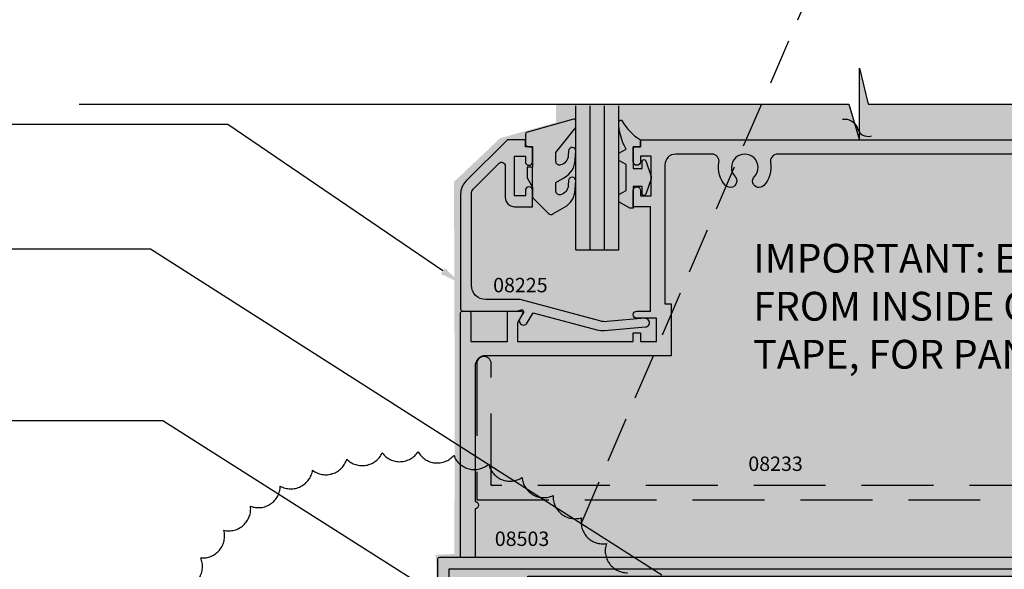
# Model space of a CAD drawing. Units: millimetres. Extents: x -8362 to 4256, y -3209 to 6379.
# Drawn here: x 3365 to 3502, y 1563 to 1639 of the extents above; entities that cross this region are included whole.
import ezdxf
from ezdxf import colors
from ezdxf.entities.mleader import LeaderData, LeaderLine
from ezdxf.enums import TextEntityAlignment as Align
from ezdxf.math import Vec2, Vec3

# ---------------------------------------------------------------- set-up
doc = ezdxf.new("R2010")
doc.units = ezdxf.units.MM
for name, pattern in [('08233$0$DASHED', [0.75, 0.5, -0.25]), ('CENTER', [2, 1.25, -0.25, 0.25, -0.25]), ('HIDDEN', [9.524999999999999, 6.35, -3.175])]:
    doc.linetypes.add(name, pattern=pattern)
for name, color, linetype in [('000_ANNOTATION', 1, 'CONTINUOUS'), ('000ARCHITECTURAL', 254, 'CONTINUOUS'), ('002_DETAIL_SEALANT  PEF', 1, 'CONTINUOUS'), ('002_DETAIL_X', 1, 'CONTINUOUS'), ('00_TITLE BLOCK LINES', 2, 'CONTINUOUS'), ('08201$0$APL Joinery', 2, 'CONTINUOUS'), ('08225$0$APL Joinery', 2, 'CONTINUOUS'), ('08233$0$APL Joinery', 2, 'CONTINUOUS'), ('08503$0$APL Joinery', 2, 'CONTINUOUS'), ('9010600$0$APL Joinery', 2, 'CONTINUOUS'), ('APL Building', 3, 'CONTINUOUS'), ('APL Joinery', 2, 'CONTINUOUS'), ('hatch layer', 253, 'CONTINUOUS'), ('TEXT', 7, 'CONTINUOUS')]:
    doc.layers.add(name, color=color, linetype=linetype)
doc.styles.add('ARIAL 2', font='arial.ttf', dxfattribs={"height": 2})
doc.styles.add('ROMANS', font='ROMANS.shx', dxfattribs={"width": 0.8})

# ---------------------------------------------------------------- blocks, each defined once
blk = doc.blocks.new('9010655-6.0mm')
at = {"layer": 'APL Joinery', "color": 252, "linetype": 'Continuous'}
blk.add_lwpolyline([(0, -5.599038105676755), (0, -7), (2.228708941706145, -9.228708941706373, 0.339454258863344), (2.832262332299479, -9.308168253005249), (4.443682525945633, -8.377814370426108, 0.2547680682100514), (5.940029725042052, -5.927736343072072), (5.999391199849242, -4.725913564125108, 0.9999999999999997), (5.000608800150374, -4.676580836125311), (4.967550194764272, -5.345879992226287, -0.3324456373451605), (3.898825437301725, -6.637469610020503, -0.5057748943823708), (3.25, -6.160132214448083), (3.25, -4.929832752827451), (4.443682525945633, -4.240659825145713, 0.2547680682100514), (5.940029725042052, -1.79058179779156), (5.999391199849242, -0.5887590188447119, 0.9999999999999997), (5.000608800150374, -0.539426290844915), (4.967550194764272, -1.208725446946005, -0.3324456373452584), (3.898825437301326, -2.500315064740278, -0.505774894382071), (3.25, -2.022977669167688), (3.25, -0.790640978585543), (6, 2.683548243248424), (6, 3.629430836795791, 0.499279002243573), (5.680554071881261, 3.869591747577942), (-0.8271786522893763, 1.987788678516836, 0.3250075722533765), (-1, 1.75), (-1, 0.5000000000000001, 0.414213562373095), (-0.5, 0), (0, 0), (0, -2.800000000000068), (-0.75, -2.800000000000068), (-0.75, -4.300000000000068), (0, -5.599038105676755), (0, -2.800000000000068)], format="xyb", dxfattribs=at)
blk = doc.blocks.new('6glass', base_point=(101.8368839708302, 399.4111348733001))
at = {"layer": 'APL Joinery', "color": 7}
for p, q in [((89.33688397083029, 412.4111348732999), (95.33688397083029, 412.4111348732999)), ((89.33688397083029, 412.4111348732999), (89.33688397083029, 392.4111348732999)), ((95.33688397083029, 412.4111348732999), (95.33688397083029, 392.4111348732999))]:
    blk.add_line(p, q, dxfattribs=at)
at = {"layer": 'APL Joinery', "color": 8}
for p, q in [((91.33688397083029, 412.4111348732999), (91.33688397083029, 392.4111348732999)), ((93.33688397083029, 412.4111348732999), (93.33688397083029, 392.4111348732999))]:
    blk.add_line(p, q, dxfattribs=at)
blk = doc.blocks.new('9010600', base_point=(78.93974279730776, 112.9117061828313))
at = {"layer": '9010600$0$APL Joinery', "color": 252}
blk.add_lwpolyline([(76.93974279730787, 116.3783589013559, -0.774630659096966), (77.40850308089333, 116.499371042584, 0.1326610113338032), (79.939588024827, 113.9116205669736), (79.93974279730764, 112.9117061828313), (78.93974279730776, 112.9117061828313), (78.93974279730776, 109.9117061828313), (80.18974279730776, 109.9117061828313), (80.18974279730776, 110.9117061828313, -0.848394357250124), (80.67646739292309, 110.9920894263013), (81.41319198853827, 108.8224726697714, -0.1651513899116614), (81.4131919885383, 108.5009396958912), (80.67646739292307, 106.3313229393613, -0.8483943572501298), (80.18974279730776, 106.4117061828314), (80.18974279730776, 107.4117061828313), (78.93974279730776, 107.4117061828313), (78.93974279730776, 104.4117061828313), (78.45528725393058, 104.4117061828313), (76.93974279730787, 105.2867061828313), (76.93974279730787, 106.2867061828313), (77.93974279730776, 106.864056452021), (77.93974279730776, 110.4593559136417), (76.93974279730787, 111.0367061828313), (76.93974279730787, 112.0367061828314), (77.93974279730779, 112.6140564520209, -0.1316524975873966)], format="xyb", close=True, dxfattribs=at)
blk = doc.blocks.new('A$C5DE42DAC')
at = {"layer": '002_DETAIL_SEALANT  PEF', "linetype": 'Continuous'}
h = blk.add_hatch(dxfattribs=at)
h.set_pattern_fill('ANSI37', color=256, scale=0.45)
h.set_pattern_definition([(45, (-12.14363959409593, -3.41972921941192), (-1.010278813620279, 1.01027881362028), []), (135, (-12.14363959409593, -3.41972921941192), (-1.01027881362028, -1.010278813620279), [])])
edge = h.paths.add_edge_path()
edge.add_line((130.129112757736, 26.26142564280417), (130.1467154851107, 25.99945237352904))
edge.add_line((130.1467154851102, 25.99945237352904), (147.2308618246479, 25.99945237352904))
edge.add_arc((168.4471025365374, 50.10459920980747), 32.11210011729835, 204.0859341654717, 228.647251398117, ccw=False)
edge.add_line((139.1308619124284, 36.99944718425968), (130.1652763734701, 36.99944718425968))
edge.add_line((130.1652763734701, 36.99944718425968), (130.156579011978, 36.87930398251274))
edge.add_arc((129.7723256679369, 31.57132327179261), 5.321870898263568, -86.15591223030088, 85.85948823925042, ccw=False)
at = {"layer": '002_DETAIL_SEALANT  PEF', "linetype": 'Continuous', "flags": 128}
blk.add_lwpolyline([(130.129112757736, 26.26142564280417), (130.1467154851102, 25.99945237352904), (147.2308618246479, 25.99945237352904, -0.1075811424553201), (139.1308619124284, 36.99944718425968), (130.1652763734701, 36.99944718425968), (130.156579011978, 36.87930398251274, -0.9326407248933248)], format="xyb", close=True, dxfattribs=at)
at = {"layer": '002_DETAIL_SEALANT  PEF', "linetype": 'Continuous'}
blk.add_circle((129.7723256679369, 31.57132327179261), 5.321870898263569, dxfattribs=at)
at = {"layer": '002_DETAIL_X', "linetype": 'Continuous'}
blk.add_line((124.1658069049636, 35.99944718425968), (29.35239709471352, 26.99945237352904), dxfattribs=at)
at = {"layer": '002_DETAIL_X', "linetype": 'Continuous', "flags": 128}
blk.add_lwpolyline([(124.1658069049636, 26.99945237352904), (29.35239709471352, 26.99945237352904), (29.35239709471352, 35.99944718425968), (124.1658069049636, 35.99944718425968)], close=True, dxfattribs=at)
at = {"layer": '08201$0$APL Joinery'}
blk.add_lwpolyline([(43.99964672442047, 89.54944583050951, -0.9999999999999999), (44.99964672442047, 89.54944583050951), (44.99964672442047, 88.79944583050951), (46.49964672442047, 88.79944583050951), (46.49964672442047, 94.29944583050951), (44.99964672442047, 94.29944583050951), (44.99964672442047, 93.54944583050951, -0.9999999999999999), (43.99964672442047, 93.54944583050951), (43.99964672442047, 95.59944583050947), (44.99964672442047, 95.59944583050947), (44.99964672442047, 96.59944583050947), (119.9996467244205, 96.59944583050947), (119.9996467244205, 38.59944583050969), (117.9996467244205, 38.59944583050969), (117.9996467244205, 45.34944583050947, -0.9999999999999999), (117.9996467244205, 46.34944583050947), (117.9996467244205, 66.59944583050947), (115.7496467244205, 66.59944583050947), (115.7496467244205, 67.79944583050951), (117.9996467244205, 67.79944583050951), (117.9996467244205, 92.59944583050947, 0.414213562373095), (115.9996467244205, 94.59944583050947), (112.0712985046853, 94.59944583050947, 0.4691401887473574), (111.0881475841984, 93.4166501315849, -0.2394992242346533), (110.1541921789653, 90.24427349516986, -0.9999999999999997), (108.8451012698747, 91.47970094821403, 2.318729304408885), (106.1541921789653, 91.47970094821426, -0.9999999999999994), (104.8451012698747, 90.24427349516986, -0.2394992242346508), (103.9111458646421, 93.41665013158513, 0.4691401887473574), (102.9279949441552, 94.5994458305097), (64.07129850468527, 94.59944583050947, 0.4691401887473574), (63.0881475841984, 93.41665013158467, -0.2394992242346505), (62.15419217896579, 90.24427349516964, -1), (60.84510126987516, 91.47970094821426, 2.318729304408919), (58.15419217896579, 91.47970094821403, -0.9999999999999999), (56.84510126987516, 90.24427349516964, -0.2394992242346533), (55.91114586464255, 93.4166501315849, 0.4691401887473574), (54.92799494415567, 94.59944583050947), (49.89964672442011, 94.59944583050947, 0.414213562373095), (48.39964672442011, 93.09944583050947), (48.39964672442011, 73.79944583050951), (49.24964672442047, 73.79944583050951), (49.24964672442047, 66.59944583050947), (23.49964672442047, 66.59944583050947, 0.414213562373095), (21.99964672442047, 65.09944583050947), (21.99964672442047, 46.34944583050947, -0.9999999999999999), (21.99964672442047, 45.34944583050947), (21.99964672442047, 38.59944583050969), (19.99964672442047, 38.59944583050969), (19.99964672442047, 72.54944583050951, -0.414213562373095), (20.24964672442047, 72.79944583050951), (21.14964672442011, 72.79944583050951, -0.414213562373095), (21.39964672442011, 72.54944583050951), (21.39964672442011, 68.59944583050947), (26.49964672442047, 68.59944583050947), (26.49964672442047, 72.54944583050951, -0.414213562373095), (26.74964672442047, 72.79944583050951), (28.39964672442011, 72.79944583050951, -0.5773502691896253), (28.61615307536613, 72.42444583050951), (27.89964672442011, 71.18342042672498), (27.89964672442011, 68.59944583050947), (43.99964672442047, 68.59944583050947), (43.99964672442047, 69.79944583050928), (44.99964672442047, 69.79944583050928), (44.99964672442047, 68.59944583050947), (47.24964672442047, 68.59944583050947), (47.24964672442047, 71.79944583050951), (44.49964672442047, 71.79944583050951, -0.9999999999999999), (44.49964672442047, 72.79944583050951), (46.39964672442011, 72.79944583050951), (46.39964672442011, 87.29944583050951), (43.99964672442047, 87.29944583050951)], format="xyb", close=True, dxfattribs=at)
at = {"layer": '08225$0$APL Joinery'}
blk.add_lwpolyline([(28.71993717667829, 72.60420516699946), (28.23003148214912, 71.7556636131585, 1.000000000000211), (29.26926196669092, 71.15566361315882), (30.0828403482833, 72.56482270601668), (38.95771154481872, 70.18680813597462, 0.08777306868448981), (39.9990097066875, 70.09629860877112), (45.70261492973259, 70.60178842929554, 1.000000000000024), (45.59667851910808, 71.79710323172367), (40.3948738320164, 71.33608617061032, -0.0877730686844925), (39.35357567014717, 71.42659569781358), (28.25874793163757, 74.3994458305092), (23.49964672442047, 74.39944583050942, -0.4142135623730617), (21.49964672442047, 76.3994458305092), (21.49964672442002, 89.06382673447706, -0.1979650762467508), (21.78996681381022, 89.76835098847937), (25.34609667369477, 93.3244136628382, -0.6681752219120249), (26.19964672441984, 92.97085693240865), (26.19964672441938, 88.59944583050947, 0.414213562373108), (27.49964672442002, 87.29944583050928), (29.99964672442002, 87.29944583050951), (29.99964672442002, 89.54944583050928, 0.9999999999999999), (28.99964672442002, 89.54944583050928), (28.99964672442002, 88.79944583050951), (27.49964672442002, 88.79944583050951), (27.49964672442002, 94.29944583050928), (28.99964672441956, 94.29944583050951), (28.99964672442002, 93.54944583050951, 0.9999999999999999), (29.99964672442002, 93.54944583050951), (29.99964672442002, 95.59944583050947), (28.99964672441956, 95.59944583050947), (28.99964672441956, 96.59944583050947), (26.49964672442002, 96.5994458305097), (20.73187977145426, 90.83167887754325, 0.1989123673796574), (19.99964672442002, 89.06391192457681), (19.99964672442047, 73.04944583050974, 0.4142135623733614), (20.24964672442047, 72.79944583050951), (27.7996467244202, 72.79944583050951), (28.43872606445666, 72.97068662357174, -0.6681786379193082)], format="xyb", close=True, dxfattribs=at)
at = {"layer": '08233$0$APL Joinery', "linetype": '08233$0$DASHED', "ltscale": 20}
for p, q in [((22.24964432441902, 65.49944653050966), (22.24964432441902, 46.59944653050957)), ((24.24964432441902, 48.59944653050957), (24.24964432441902, 65.49944653050966)), ((115.749644324419, 65.49944653050966), (115.749644324419, 48.59944653050957)), ((117.749644324419, 46.59944653050957), (117.749644324419, 65.49944653050966)), ((115.749644324419, 48.59944653050957), (24.24964432441902, 48.59944653050957)), ((22.24964432441902, 46.59944653050957), (117.749644324419, 46.59944653050957))]:
    blk.add_line(p, q, dxfattribs=at)
for centre in [(23.24964432441902, 65.49944653050966), (116.749644324419, 65.49944653050966)]:
    blk.add_arc(centre, 1, 0, 180, dxfattribs=at)
at = {"layer": '08503$0$APL Joinery'}
blk.add_lwpolyline([(129.9996464119204, 38.19944718425972), (129.5996464119203, 38.59944718425982), (122.5996464119198, 38.59944718425982), (122.5996464119198, 46.59944718425982), (122.1996464119197, 46.99944718425968), (122.5996464119198, 47.39944718425954), (122.5996464119198, 56.74944718425991, 0.414213562373095), (122.3496464119198, 56.99944718425991), (120.2496464119199, 56.99944718425991, 0.414213562373095), (119.9996464119199, 56.74944718425991), (119.9996464119199, 55.24944718425991, 0.414213562373095), (120.2496464119199, 54.99944718425991), (120.9996464119199, 54.99944718425991), (120.9996464119199, 40.59944718425982), (120.2496464119199, 40.59944718425982, 0.414213562373095), (119.9996464119199, 40.34944718425982), (119.9996464119199, 38.59944718425982), (17.04994641191979, 38.59944718425982, 0.414213562373095), (16.79994641191979, 38.34944718425982), (16.79994641191979, 13.84944718425982, 0.414213562373095), (17.04994641191979, 13.59944718425982), (18.1499464119197, 13.59944718425982, 0.414213562373095), (18.3999464119197, 13.84944718425982), (18.3999464119197, 14.99944718425991), (19.74994641191961, 14.99944718425991, 0.414213562373095), (19.99994641191961, 15.24944718425991), (19.99994641191961, 16.34944718425982, 0.414213562373095), (19.74994641191961, 16.59944718425982), (18.3999464119197, 16.59944718425982), (18.3999464119197, 36.99944718425991), (139.7496464119199, 36.99944718425991, 0.414213562373095), (139.9996464119199, 37.24944718425991), (139.9996464119199, 38.34944718425982, 0.414213562373095), (139.7496464119199, 38.59944718425982), (130.39964641192, 38.59944718425982)], format="xyb", close=True, dxfattribs=at)
at = {"layer": 'APL Building', "color": 8, "linetype": 'CENTER', "ltscale": 20}
blk.add_line((129.977291453285, 14.99944718426013), (129.977291453285, 55.59944718426027), dxfattribs=at)
at = {"layer": 'APL Joinery', "extrusion": (0, 0, -1), "zscale": -1, "rotation": 180}
blk.add_blockref('6glass', (-48.49964797440089, 94.2994457183188), dxfattribs=at)
at = {"layer": 'APL Joinery'}
for name, p in [('9010655-6.0mm', (29.99964672442002, 95.59766008260272)), ('9010600', (43.99964797440089, 95.59944583050947))]:
    blk.add_blockref(name, p, dxfattribs=at)
at = {"layer": 'TEXT', "ltscale": 0.12, "style": 'ROMANS'}
for s, p in [('08225', (32.09164109117455, 75.41252911527113)), ('08503', (32.32302711659531, 40.18204755249076))]:
    blk.add_text(s, height=2, dxfattribs=at).set_placement(p, align=Align.RIGHT)
for s, p in [('08201', (105.6270105780427, 70.14457352443719)), ('08233', (59.99964432441902, 50.59944653050957))]:
    blk.add_text(s, height=2, dxfattribs=at).set_placement(p)

msp = doc.modelspace()

# ---------------------------------------------------------------- hatches: boundary and pattern name
at = {"layer": 'hatch layer', "lineweight": -2}
h = msp.add_hatch(color=256, dxfattribs=at)
h.dxf.hatch_style = 1
h.paths.add_polyline_path([(3457.569510494664, 1627.249457236878), (3439.309362577817, 1627.27342081952), (3439.309362577817, 1624.737632566734), (3431.561137914028, 1622.55851892042), (3425.143503506992, 1616.493064205652), (3425.249621871208, 1583.691519485065), (3425.196447842387, 1567.788539643846), (3425.182407831537, 1564.814707483029), (3422.55698322607, 1564.68126806593), (3422.66821226908, 1563.391370954216), (3422.603754550557, 1538.957430085188), (3426.056764580808, 1539.055051008638), (3426.127924143982, 1551.029857728217), (3440.876427817003, 1551.029857728217), (3440.876427817003, 1429.844206585668), (3480.044999458584, 1429.844206585668), (3481.505688685979, 1424.844206585668), (3481.505688685979, 1434.844206585668), (3482.70854938233, 1429.844206585668), (3585.013905041783, 1429.844206585668), (3585.013905041783, 1627.27342081952), (3482.70854938233, 1627.27342081952), (3481.505688685979, 1632.27342081952), (3481.505688685979, 1622.27342081952), (3480.044999458584, 1627.27342081952)])

# ---------------------------------------------------------------- linework, layer by layer
at = {"layer": '000_ANNOTATION'}
msp.add_lwpolyline([(3479.172526571002, 1625.190858468486, -0.3419004985897295), (3481.171569906704, 1624.083602159942, 0.45639563113607), (3483.172526571002, 1622.881457391733)], format="xyb", dxfattribs=at)
at = {"layer": '000ARCHITECTURAL', "color": 3, "linetype": 'HIDDEN'}
msp.add_lwpolyline([(3449.269528328082, 1562.21114314521, -0.52056705), (3446.332757163667, 1566.252773811491, -0.52056705), (3442.862034325828, 1569.846307768097, -0.52056705), (3438.924925814722, 1572.921788199822, -0.52056705), (3434.598076953776, 1575.419343454214, -0.52056705), (3429.965720303347, 1577.29035258781, -0.52056705), (3425.118035870711, 1578.498391890218, -0.52056705), (3420.149395538252, 1579.019943959563, -0.52056705), (3415.156525886957, 1578.84485552549, -0.52056705), (3410.236625180105, 1577.976535107143, -0.52056705), (3405.4854711641, 1576.431886658032, -0.52056705), (3400.995556523897, 1574.240980489867, -0.52056705), (3396.854288288848, 1571.446467881196, -0.52056705), (3393.142286244537, 1568.102750767418, -0.52056705), (3389.931813473338, 1564.27492267566, -0.52056705), (3387.285369579671, 1560.037501522168, -0.52056705)], format="xyb", dxfattribs=at)
at = {"layer": '00_TITLE BLOCK LINES'}
msp.add_lwpolyline([(3373.027327457343, 1627.27342081952), (3480.044999458586, 1627.27342081952), (3481.505688685981, 1622.27342081952), (3481.505688685981, 1632.27342081952), (3482.708549382331, 1627.27342081952), (3597.147741010768, 1627.27342081952)], dxfattribs=at)

# ---------------------------------------------------------------- block references
at = {"layer": '000_ANNOTATION', "lineweight": -2}
msp.add_blockref('A$C5DE42DAC', (3406.061515242699, 1525.742970391135), dxfattribs=at)

# ---------------------------------------------------------------- leaders
at = {"layer": '000_ANNOTATION'}
ml = msp.add_multileader_mtext('Standard', dxfattribs=at)
ml.set_content('PROPRIETARY JOINERY {\\fArial|b1|i0|c0|p34;BY APL}', color=7, style='ARIAL 2')
ml.set_leader_properties(color=256, linetype='ByLayer', lineweight=-1)
ml.build(insert=Vec2(0, 0))
ml.multileader.update_dxf_attribs({"dogleg_length": 2, "arrow_head_size": 3, "scale": 2})
ctx = ml.context
ctx.base_point, ctx.scale, ctx.arrow_head_size, ctx.landing_gap_size, ctx.plane_origin, ctx.plane_x_axis, ctx.plane_y_axis = Vec3(3280.379653642917, 1624.437566531671), 2, 3, 4, Vec3(3437.799776841104, 1608.170463925224), Vec3(1, -4.440892098500626e-16), Vec3(4.440892098500626e-16, 1)
ctx.text_align_type = 2
notes = []
notes.append((ctx, [(0, (1, 1, 0), (3337.749100733732, 1624.437566531671), (-1, 4.440892098500626e-16), 3.426745862984831, [(0, [(3426.061161967119, 1602.426023714629), (3393.676190818294, 1624.437566531671)], 0, [])])]))
ctx.mtext.insert, ctx.mtext.text_direction, ctx.mtext.width, ctx.mtext.alignment, ctx.mtext.flow_direction = Vec3(3330.322354870747, 1626.471672943677), Vec3(1, -4.440892098500626e-16), 62.591573405909, 3, 5
ml = msp.add_multileader_mtext('Standard', dxfattribs=at)
ml.set_content('PACKING, AIR SEAL& FLEX. FLASHING TAPE \\P{\\fArial|b1|i0|c0|p34;ALL BY OTHERS}', color=7, style='ARIAL 2')
ml.set_leader_properties(color=256, linetype='ByLayer', lineweight=-1)
ml.build(insert=Vec2(0, 0))
ml.multileader.update_dxf_attribs({"dogleg_length": 2, "arrow_head_size": 3, "scale": 2})
ctx = ml.context
ctx.base_point, ctx.scale, ctx.arrow_head_size, ctx.landing_gap_size, ctx.plane_origin, ctx.plane_x_axis, ctx.plane_y_axis = Vec3(3265.907620900761, 1607.136000555465), 2, 3, 4, Vec3(3437.799776841104, 1590.868897949018), Vec3(1, -4.440892098500626e-16), Vec3(4.440892098500626e-16, 1)
ctx.text_align_type = 2
notes.append((ctx, [(0, (1, 1, 0), (3337.749100733732, 1607.136000555465), (-1, 4.440892098500626e-16), 3.426745862984831, [(0, [(3456.55329991532, 1560.234512502145), (3382.966941412594, 1607.136000555465)], 0, [])])]))
ctx.mtext.insert, ctx.mtext.text_direction, ctx.mtext.width, ctx.mtext.alignment, ctx.mtext.flow_direction = Vec3(3330.322354870747, 1609.171471223951), Vec3(1, -4.440892098500626e-16), 62.591573405909, 3, 5
ml = msp.add_multileader_mtext('Standard', dxfattribs=at)
ml.set_content('SPECIFIED RAB BOARD OR BUILDING PAPER ON TIMBER FRAMING {\\fArial|b1|i0|c0|p34;BY OTHERS}', color=7, style='ARIAL 2')
ml.set_leader_properties(color=256, linetype='ByLayer', lineweight=-1)
ml.build(insert=Vec2(0, 0))
ml.multileader.update_dxf_attribs({"dogleg_length": 2, "arrow_head_size": 3, "scale": 2})
ctx = ml.context
ctx.base_point, ctx.scale, ctx.arrow_head_size, ctx.landing_gap_size, ctx.plane_origin, ctx.plane_x_axis, ctx.plane_y_axis = Vec3(3247.315533588346, 1583.313855223241), 2, 3, 4, Vec3(3437.799776841104, 1567.046752616793), Vec3(1, -4.440892098500626e-16), Vec3(4.440892098500626e-16, 1)
ctx.text_align_type = 2
notes.append((ctx, [(0, (1, 1, 0), (3337.749100733732, 1583.313855223241), (-1, 4.440892098500626e-16), 3.426745862984831, [(0, [(3444.612521257883, 1545.335865279171), (3384.646831874413, 1583.313855223241)], 0, [])])]))
ctx.mtext.insert, ctx.mtext.text_direction, ctx.mtext.width, ctx.mtext.alignment, ctx.mtext.flow_direction = Vec3(3330.322354870747, 1585.349325891726), Vec3(1, -4.440892098500626e-16), 82.76278350686562, 3, 5
for ctx, leaders in notes:
    for number, flags, end, landing, length, lines in leaders:
        leader = LeaderData()
        leader.index, (leader.has_last_leader_line, leader.has_dogleg_vector, leader.attachment_direction) = number, flags
        leader.last_leader_point, leader.dogleg_vector, leader.dogleg_length = Vec3(end), Vec3(landing), length
        for number, points, colour, breaks in lines:
            line = LeaderLine()
            line.index, line.vertices, line.color, line.breaks = number, Vec3.list(points), colors.encode_raw_color(colour), breaks
            leader.lines.append(line)
        ctx.leaders.append(leader)

# ---------------------------------------------------------------- next in the draw order: texts
at = {"layer": '000_ANNOTATION', "insert": (3466.743743818574, 1607.882875154115), "char_height": 4, "width": 116.8657979227355, "attachment_point": 1, "style": 'ARIAL 2', "bg_fill": 3, "box_fill_scale": 1.5, "bg_fill_color": 256, "bg_fill_transparency": 3934942}
msp.add_mtext('IMPORTANT: ENSURE 20MM MIN CLEARANCE FROM INSIDE OF SILL TRAY TO FLASHING TAPE, FOR PANEL UPSTAND', dxfattribs=at)

# ---------------------------------------------------------------- next in the draw order: linework, layer by layer
at = {"layer": '000ARCHITECTURAL', "color": 3, "linetype": 'HIDDEN'}
msp.add_line((3442.818571449717, 1568.98856985941), (3480.223238792734, 1655.908602153725), dxfattribs=at)

doc.saveas('drawing.dxf')
